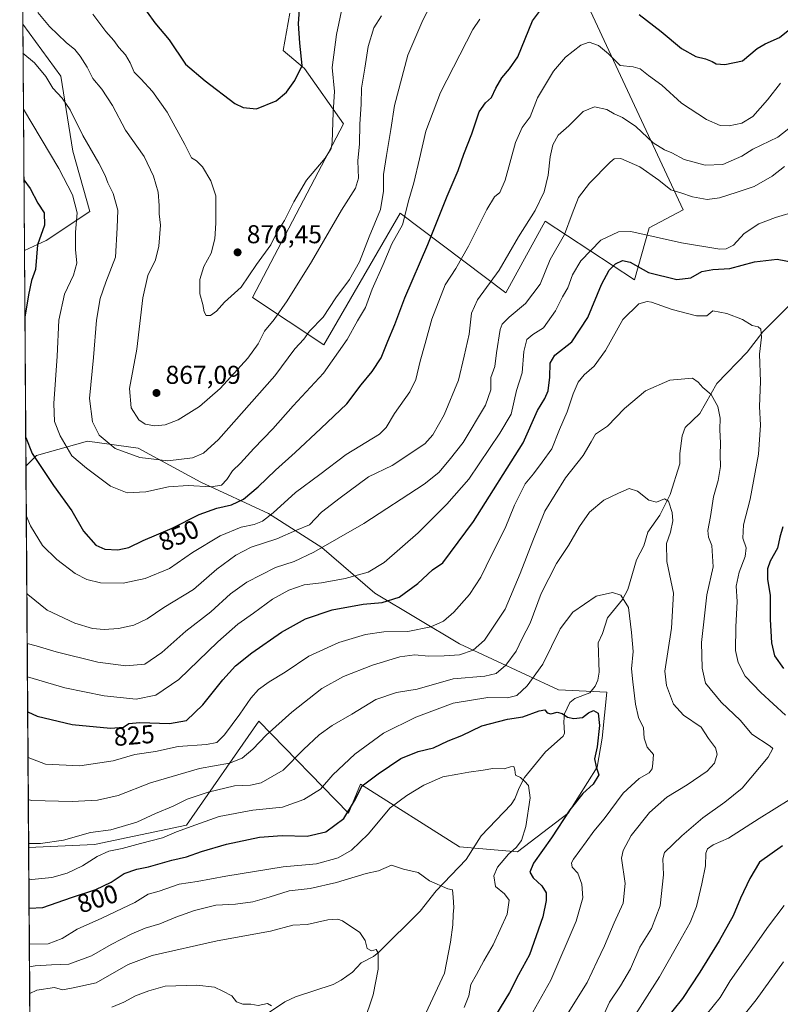
# Model space of a CAD drawing. Units: metres. Extents: x 549558 to 553005, y 4714730 to 4717068.
# Drawn here: x 549558 to 549853, y 4716496 to 4716877 of the extents above; entities that cross this region are included whole.
import ezdxf
from ezdxf.enums import TextEntityAlignment as Align

# ---------------------------------------------------------------- set-up
doc = ezdxf.new("R2010")
doc.units = ezdxf.units.M
doc.header["$MEASUREMENT"] = 0
for name, color, linetype, lineweight in [('Arbolado forestal CxS', 92, 'Continuous', 0), ('Comarca CxS', 21, 'Continuous', 0), ('Comunidad Autónoma CxS', 142, 'Continuous', 0), ('Corriente natural lineal', 142, 'Continuous', 13), ('Curva de nivel maestra', 30, 'Continuous', 30), ('Curva de nivel normal', 30, 'Continuous', 0), ('Instalación de energía eléctrica Cxs', 135, 'Continuous', 0), ('Matorral CxS', 135, 'Continuous', 0), ('Municipio CxS', 4, 'Continuous', 0), ('Provincia CxS', 1, 'Continuous', 0), ('Punto de cota en terreno', 7, 'Continuous', 0), ('Rótulo de curva de nivel directora', 7, 'Continuous', 0), ('Rótulo de punto de cota en terreno', 7, 'Continuous', 0)]:
    doc.layers.add(name, color=color, linetype=linetype, lineweight=lineweight)
doc.styles.add('Style-Arial', font='txt')

# ---------------------------------------------------------------- blocks, each defined once
blk = doc.blocks.new('*U18')
at = {"layer": 'Arbolado forestal CxS', "color": 92, "linetype": 'Continuous', "lineweight": 0}
for points in [[(549563.8881999999, 4716275.1336, 765.6652999999933), (549561.8816999998, 4716556.433599999, 810.0712999999961), (549587.4495000001, 4716557.544700001, 808.4685000000028), (549623.0330999997, 4716565.035300001, 806.6731000000001), (549651.1255000001, 4716605.299900001, 818.0788000000031), (549685.7720999997, 4716569.7161, 801.0286999999954), (549690.4543000003, 4716580.9529, 801.8990999999951), (549728.8469000002, 4716556.605900001, 791.9780000000028), (549751.3205000004, 4716554.7327, 794.880799999999), (549770.9851000002, 4716569.714500001, 799.2136000000029), (549782.2220999999, 4716587.505899999, 799.7983999999997), (549784.0950999996, 4716598.742699999, 799.9817999999942), (549785.9681000002, 4716616.534299999, 801.4064000000071), (549767.2399000004, 4716617.470899999, 801.5809000000008), (549728.8475000003, 4716635.2631, 817.3993000000046), (549696.0734999999, 4716654.928099999, 827.218399999998), (549675.4726999998, 4716672.720100001, 836.1459000000032), (549654.8718999998, 4716685.8301, 846.9046999999991), (549628.6527000006, 4716698.003699999, 856.7301000000008), (549604.3064000001, 4716711.113700001, 861.8951999999991), (549584.6416999997, 4716713.9233, 857.8347000000067), (549564.9770999998, 4716708.305299999, 850.4712000000001), (549560.8280999997, 4716704.156400001, 848.2465999999986), (549560.2318000002, 4716787.752699999, 848.1831999999995), (549568.7235000003, 4716791.644500001, 850.2443000000059), (549585.5789000001, 4716802.881100001, 855.9389999999986), (549579.0242999997, 4716826.291099999, 857.2715000000027), (549574.3426999999, 4716855.319499999, 861.3015000000015), (549559.6059999998, 4716875.4857, 862.8842000000004), (549559.5042000003, 4716889.756300001, 863.966499999995)], [(549663.0528999995, 4716879.775699999, 876.4945000000008), (549660.5330999997, 4716865.287900001, 877.2237000000023), (549668.7219000002, 4716858.358700001, 875.4098999999987), (549683.8394999999, 4716836.9419, 868.8956000000036), (549648.5639000004, 4716769.5427, 869.2648000000045), (549676.2800000003, 4716751.274900001, 858.5647999999929), (549705.8860999999, 4716802.296700001, 857.1946000000027), (549746.8299000004, 4716771.430500001, 838.7583000000013), (549761.9479, 4716799.1461, 839.2168999999994), (549796.5926999999, 4716776.468900001, 823.718399999998), (549802.2620999999, 4716796.625700001, 831.1425000000019), (549815.4902999997, 4716803.554500001, 833.6834999999992), (549773.2873000001, 4716894.261299999, 852.5160999999936)]]:
    blk.add_polyline3d(points, dxfattribs=at)
blk = doc.blocks.new('*U21')
at = {"layer": 'Matorral CxS', "color": 135, "linetype": 'Continuous', "lineweight": 0}
blk.add_polyline3d([(549773.2873000001, 4716894.261299999, 852.5160999999936), (549815.4902999997, 4716803.554500001, 833.6834999999992), (549802.2620999999, 4716796.625700001, 831.1425000000019), (549796.5926999999, 4716776.468900001, 823.718399999998), (549761.9479, 4716799.1461, 839.2168999999994), (549746.8299000004, 4716771.430500001, 838.7583000000013), (549705.8860999999, 4716802.296700001, 857.1946000000027), (549676.2800000003, 4716751.274900001, 858.5647999999929), (549648.5639000004, 4716769.5427, 869.2648000000045), (549683.8394999999, 4716836.9419, 868.8956000000036), (549668.7219000002, 4716858.358700001, 875.4098999999987), (549660.5330999997, 4716865.287900001, 877.2237000000023), (549663.0528999995, 4716879.775699999, 876.4945000000008)], dxfattribs=at)
for points in [[(549568.7235000003, 4716791.644500001, 850.2443000000059), (549560.2318000002, 4716787.752699999, 848.1831999999995), (549559.6059999998, 4716875.4857, 862.8842000000004), (549574.3426999999, 4716855.319499999, 861.3015000000015), (549579.0242999997, 4716826.291099999, 857.2715000000027), (549585.5789000001, 4716802.881100001, 855.9389999999986)], [(549785.9681000002, 4716616.534299999, 801.4064000000071), (549784.0950999996, 4716598.742699999, 799.9817999999942), (549782.2220999999, 4716587.505899999, 799.7983999999997), (549770.9851000002, 4716569.714500001, 799.2136000000029), (549751.3205000004, 4716554.7327, 794.880799999999), (549728.8469000002, 4716556.605900001, 791.9780000000028), (549690.4543000003, 4716580.9529, 801.8990999999951), (549685.7720999997, 4716569.7161, 801.0286999999954), (549651.1255000001, 4716605.299900001, 818.0788000000031), (549623.0330999997, 4716565.035300001, 806.6731000000001), (549587.4495000001, 4716557.544700001, 808.4685000000028), (549561.8816999998, 4716556.433599999, 810.0712999999961), (549560.8280999997, 4716704.156400001, 848.2465999999986), (549564.9770999998, 4716708.305299999, 850.4712000000001), (549584.6416999997, 4716713.9233, 857.8347000000067), (549604.3064000001, 4716711.113700001, 861.8951999999991), (549628.6527000006, 4716698.003699999, 856.7301000000008), (549654.8718999998, 4716685.8301, 846.9046999999991), (549675.4726999998, 4716672.720100001, 836.1459000000032), (549696.0734999999, 4716654.928099999, 827.218399999998), (549728.8475000003, 4716635.2631, 817.3993000000046), (549767.2399000004, 4716617.470899999, 801.5809000000008)]]:
    blk.add_polyline3d(points, close=True, dxfattribs=at)
blk = doc.blocks.new('5PATER')
at = {"layer": 'Instalación de energía eléctrica Cxs', "linetype": 'Continuous', "lineweight": 0}
h = blk.add_hatch(color=51, dxfattribs=at)
edge = h.paths.add_edge_path()
edge.add_ellipse((0, 0), major_axis=(-0.1095731443231308, -0.1110710700762829), ratio=0.9994222409660322, start_angle=0, end_angle=360)

msp = doc.modelspace()

# ---------------------------------------------------------------- linework, layer by layer
at = {"layer": 'Arbolado forestal CxS', "color": 92, "linetype": 'Continuous', "lineweight": 0, "extrusion": (0.0005394404409904836, -0.07562022397721604, 0.9971365456795005), "elevation": -355534.3126545531, "flags": 128}
msp.add_lwpolyline([(583192.8217391332, 4699405.530267719), (583192.8217391332, 4699419.842212413)], dxfattribs=at)
at = {"layer": 'Arbolado forestal CxS', "color": 92, "linetype": 'Continuous', "lineweight": 0, "extrusion": (-5.418039918295243e-06, 0.0007595641303380532, 0.9999997115164467), "elevation": 4427.908103409018, "flags": 128}
msp.add_lwpolyline([(549560.8325877687, 4716702.1537416), (549560.2362874254, 4716785.750065714)], dxfattribs=at)
at = {"layer": 'Arbolado forestal CxS', "color": 92, "linetype": 'Continuous', "lineweight": 0, "extrusion": (0.001989923135570151, -0.2789719006809228, 0.9602972033888195), "elevation": -1313915.217843469, "flags": 128}
msp.add_lwpolyline([(583190.5225204455, 4525500.202688248), (583190.5225204456, 4525642.39905545)], dxfattribs=at)
at = {"layer": 'Arbolado forestal CxS', "color": 92, "linetype": 'Continuous', "lineweight": 0}
for points in [[(549773.2873000001, 4716894.261299999, 852.5160999999936), (549815.4902999997, 4716803.554500001, 833.6834999999992), (549802.2620999999, 4716796.625700001, 831.1425000000019), (549796.5926999999, 4716776.468900001, 823.718399999998), (549761.9479, 4716799.1461, 839.2168999999994), (549746.8299000004, 4716771.430500001, 838.7583000000013), (549705.8860999999, 4716802.296700001, 857.1946000000027), (549676.2800000003, 4716751.274900001, 858.5647999999929), (549648.5639000004, 4716769.5427, 869.2648000000045), (549683.8394999999, 4716836.9419, 868.8956000000036), (549668.7219000002, 4716858.358700001, 875.4098999999987), (549660.5330999997, 4716865.287900001, 877.2237000000023), (549663.0528999995, 4716879.775699999, 876.4945000000008)], [(549559.6059999998, 4716875.4857, 862.8842000000004), (549574.3426999999, 4716855.319499999, 861.3015000000015), (549579.0242999997, 4716826.291099999, 857.2715000000027), (549585.5789000001, 4716802.881100001, 855.9389999999986), (549568.7235000003, 4716791.644500001, 850.2443000000059), (549560.2318000002, 4716787.752699999, 848.1831999999995)], [(549561.8816999998, 4716556.433599999, 810.0712999999961), (549587.4495000001, 4716557.544700001, 808.4685000000028), (549623.0330999997, 4716565.035300001, 806.6731000000001), (549651.1255000001, 4716605.299900001, 818.0788000000031), (549685.7720999997, 4716569.7161, 801.0286999999954), (549690.4543000003, 4716580.9529, 801.8990999999951), (549728.8469000002, 4716556.605900001, 791.9780000000028), (549751.3205000004, 4716554.7327, 794.880799999999), (549770.9851000002, 4716569.714500001, 799.2136000000029), (549782.2220999999, 4716587.505899999, 799.7983999999997), (549784.0950999996, 4716598.742699999, 799.9817999999942), (549785.9681000002, 4716616.534299999, 801.4064000000071), (549767.2399000004, 4716617.470899999, 801.5809000000008), (549728.8475000003, 4716635.2631, 817.3993000000046), (549696.0734999999, 4716654.928099999, 827.218399999998), (549675.4726999998, 4716672.720100001, 836.1459000000032), (549654.8718999998, 4716685.8301, 846.9046999999991), (549628.6527000006, 4716698.003699999, 856.7301000000008), (549604.3064000001, 4716711.113700001, 861.8951999999991), (549584.6416999997, 4716713.9233, 857.8347000000067), (549564.9770999998, 4716708.305299999, 850.4712000000001), (549560.8280999997, 4716704.156400001, 848.2465999999986)]]:
    msp.add_polyline3d(points, dxfattribs=at)
at = {"layer": 'Comarca CxS', "color": 21, "linetype": 'Continuous', "lineweight": 0, "flags": 128}
msp.add_lwpolyline([(550430.9247022914, 4714736.186429935), (549574.910000374, 4714729.919982816), (549571.3385754164, 4715230.620774927), (549558.4100003738, 4717043.159982792), (552976.4400003982, 4717068.199982794), (552977.4126004484, 4716940.656498219), (552994.0800003983, 4714754.949982815), (552670.7591063444, 4714752.583115425)], close=True, dxfattribs=at)
at = {"layer": 'Comunidad Autónoma CxS', "color": 142, "linetype": 'Continuous', "lineweight": 0, "flags": 128}
msp.add_lwpolyline([(550430.9247022914, 4714736.186429935), (549574.910000374, 4714729.919982816), (549571.3385754164, 4715230.620774927), (549558.4100003738, 4717043.159982792), (552976.4400003982, 4717068.199982794), (552977.4126004484, 4716940.656498219), (552994.0800003983, 4714754.949982815), (552670.7591063444, 4714752.583115425)], close=True, dxfattribs=at)
at = {"layer": 'Corriente natural lineal', "color": 142, "linetype": 'Continuous', "lineweight": 13}
msp.add_polyline3d([(549875.6763000004, 4716785.6435, 826.7537000000011), (549846.3810000002, 4716756.3136, 820.1460999999982), (549840.2336999997, 4716748.374500001, 818.4380999999995), (549828.5464000005, 4716736.239499999, 815.8610000000045), (549821.8874000004, 4716724.552800001, 813.6346999999951), (549816.2440999998, 4716719.216, 812.7623000000021), (549815.0850000001, 4716715.9353, 812.3591000000015), (549814.1369000003, 4716709.049100001, 811.5832999999984), (549814.1794999996, 4716705.129000001, 811.3237999999984), (549810.4786, 4716693.2294, 810.5543999999937), (549806.4578999998, 4716685.226500001, 809.4303000000073), (549801.7909000004, 4716678.672700001, 808.1689000000042), (549800.1963999998, 4716673.332900001, 807.5783999999985), (549797.3465, 4716667.8564, 806.8782999999967), (549794.0573000005, 4716656.4463, 805.6974999999949), (549791.9636000004, 4716652.4825, 804.9581000000035), (549786.1579999998, 4716645.443, 804.0029000000069), (549784.176, 4716639.355699999, 803.2645000000048), (549782.5137, 4716635.657400001, 802.8488999999972), (549782.9471000005, 4716624.3333, 801.542300000001), (549782.4301000005, 4716621.216399999, 801.1805000000023), (549781.3521999996, 4716618.8892, 800.9275000000052), (549779.2538999999, 4716616.2718, 800.6733999999997), (549773.4551999997, 4716614.129600001, 800.4905), (549771.5960999997, 4716612.556399999, 800.3757000000041), (549769.4785000002, 4716608.1546, 800.0611999999965), (549769.1802000003, 4716605.1044, 799.2422999999981), (549769.4862000002, 4716600.6647, 797.9410999999964), (549768.9941999996, 4716599.570699999, 797.6297999999952), (549762.0867999997, 4716593.489399999, 796.4821999999986), (549754.04, 4716583.522, 795.2666000000027), (549751.9315999998, 4716579.5606, 794.9541000000027), (549750.2858999996, 4716575.297, 794.5746000000072), (549748.8218, 4716573.0744, 794.1873999999953), (549737.1487999996, 4716560.9384, 792.1370000000024), (549731.4319000002, 4716551.763900001, 791.5127999999969), (549719.7653999999, 4716539.625600001, 789.4095999999992), (549713.6196999997, 4716531.6841, 787.6981999999989), (549697.6113, 4716515.763499999, 785.0256999999983), (549695.4691000005, 4716514.124199999, 784.7698999999994), (549690.7763999999, 4716511.723099999, 784.2547999999952), (549687.3151000004, 4716508.056399999, 783.8760000000038), (549683.0020000003, 4716505.014000001, 783.4744000000064), (549679.8870000001, 4716503.311000001, 783.3203000000068), (549665.2248000001, 4716498.455900001, 781.2737000000053), (549661.1963000001, 4716496.516600001, 780.6616000000067), (549654.4431999996, 4716492.0108, 779.6257999999943)], dxfattribs=at)
at = {"layer": 'Curva de nivel maestra', "color": 30, "linetype": 'Continuous', "lineweight": 30, "flags": 128}
for points, elevation in [([(549560.7489, 4716715.2479), (549563.2000000002, 4716709.130100001), (549571.4699999997, 4716696.6801), (549578.6500000004, 4716686.9101), (549583.1100000005, 4716679.040100001), (549587.8899999997, 4716673.600099999), (549591.3700000001, 4716672.0601), (549596.4199999999, 4716671.800100001), (549600.75, 4716672.7301), (549606.2800000003, 4716675.380100001), (549617.5199999996, 4716680.130100001), (549627.9400000004, 4716685.520099999), (549634.75, 4716687.950099999), (549640.4199999999, 4716689.200099999), (549645.0899999999, 4716691.460100001), (549650.8600000005, 4716696.190099999), (549657.4900000002, 4716702.590100001), (549665.1900000004, 4716709.440099999), (549675.04, 4716718.8201), (549685.1900000004, 4716728.340100001), (549690.7599999999, 4716735.7401), (549694.9800000004, 4716740.840100001), (549698.5099999999, 4716746.1801), (549701.0499999998, 4716752.690099999), (549703.7800000003, 4716759.090100001), (549707.6799999997, 4716769.4001), (549716.5499999998, 4716790.0601), (549724.0800000001, 4716808.840100001), (549728.3200000003, 4716818.840100001), (549730.54, 4716825.1801), (549733.5800000001, 4716833.0601), (549736.4199999999, 4716841.4901), (549738.8300000001, 4716845.090100001), (549741.1900000004, 4716847.1501), (549742.8899999997, 4716850.7301), (549745.25, 4716854.7301), (549748.2300000004, 4716858.280099999), (549751.3600000005, 4716862.840100001), (549757.0899999999, 4716876.790100001), (549764.0899999999, 4716886.280099999)], 850), ([(549604.7999999998, 4716884.2601), (549610.75, 4716875.9901), (549616.2599999999, 4716869.440099999), (549622.6399999997, 4716860.0101), (549630.2599999999, 4716853.5601), (549641.8300000001, 4716844.8101), (549644.9500000002, 4716843.170100001), (549650.1399999997, 4716842.6601), (549657.75, 4716845.7601), (549661.7300000004, 4716849.110099999), (549664.9699999997, 4716853.720100001), (549667.9199999999, 4716859.520099999), (549666.9100000003, 4716868.1601), (549666.4900000002, 4716875.790100001), (549666.8200000003, 4716881.120100001)], 875), ([(549798.4500000002, 4716879.220100001), (549806.9500000002, 4716872.6801), (549814.7999999998, 4716866.0801), (549820.4199999999, 4716862.960100001), (549824.0999999996, 4716862.040100001), (549826.7400000002, 4716861.050100001), (549828.3200000003, 4716860.120100001), (549831.6399999997, 4716859.860099999), (549838.4299999997, 4716861.350099999), (549844.0899999999, 4716866.050100001), (549847.2699999996, 4716867.950099999), (549852.79, 4716870.3201), (549862.0599999996, 4716877.9001)], 850), ([(549560.0365000004, 4716815.127800001), (549562.4800000004, 4716811.790100001), (549565.4199999999, 4716806.140100001), (549567.8799999999, 4716802.4001), (549567.9600000001, 4716797.620100001), (549565.3099999996, 4716789.950099999), (549564.5499999998, 4716780.4301), (549563.0199999996, 4716776.200099999), (549561.8499999996, 4716770.600099999), (549560.4160000002, 4716761.9233)], 850), ([(549561.5073999995, 4716608.918299999), (549565.1200000001, 4716607.2501), (549578.7000000002, 4716604.0601), (549593.5899999999, 4716602.5801), (549598.6600000003, 4716603.020099999), (549600.75, 4716604.4801), (549605, 4716604.880100001), (549616.4000000004, 4716604.4301), (549623.0099999999, 4716605.620100001), (549629.3600000005, 4716611.720100001), (549637.1200000001, 4716621.4001), (549642.04, 4716626.7601), (549648.2999999998, 4716631.860099999), (549659.8300000001, 4716639.8301), (549669.1100000005, 4716645.0101), (549679.4299999997, 4716648.550100001), (549691.4299999997, 4716650.640100001), (549698.8399999999, 4716651.300100001), (549705.4400000004, 4716653.440099999), (549712.6200000001, 4716658.7301), (549718.4199999999, 4716664.020099999), (549722.2999999998, 4716666.7301), (549734.1799999997, 4716682.7301), (549753.4900000002, 4716713.2601), (549759.0599999996, 4716725.8301), (549761.8600000005, 4716730.4001), (549763.1299999999, 4716733.4001), (549763.7699999996, 4716738.7301), (549763.9299999997, 4716744.0601), (549765.7999999998, 4716747.210100001), (549772.3700000001, 4716752.3301), (549778.5999999996, 4716761.880100001), (549783.8300000001, 4716774.6801), (549786.7599999999, 4716780.200099999), (549789.2400000002, 4716782.5801), (549791.9699999997, 4716783.880100001), (549794.9199999999, 4716783.2401), (549801.9900000002, 4716779.2401), (549813, 4716776.5101), (549818.4000000004, 4716777.1601), (549822.6500000004, 4716779.690099999), (549827.0099999999, 4716780.450099999), (549833.5800000001, 4716780.780099999), (549843.0999999996, 4716783.340100001), (549851.8799999999, 4716784.380100001), (549862.6799999997, 4716782.370100001)], 825), ([(549854.1500000004, 4716680.6801), (549852.9900000002, 4716676.710100001), (549852.0199999996, 4716672.370100001), (549849.2300000004, 4716667.390100001), (549848.1500000004, 4716664.4001), (549848.1799999997, 4716660.4001), (549849.1500000004, 4716654.0601), (549849.1600000003, 4716644.7301), (549849.7300000004, 4716635.7301), (549850.8399999999, 4716630.7301), (549854.3200000003, 4716625.7301)], 825), ([(549562.0494999997, 4716532.919199999), (549567.3099999996, 4716533.1801), (549578.4199999999, 4716536.950099999), (549587.9400000004, 4716540.050100001), (549593.8600000005, 4716542.960100001), (549598.9100000003, 4716546.350099999), (549603.7999999998, 4716548.020099999), (549608.3399999999, 4716548.890100001), (549617.4199999999, 4716551.5101), (549622.9800000004, 4716552.710100001), (549628.8399999999, 4716554.8101), (549638.5999999996, 4716557.6801), (549651.3300000001, 4716560.350099999), (549660.1100000005, 4716561.040100001), (549669.8499999996, 4716560.800100001), (549677.0899999999, 4716562.460100001), (549684.0499999998, 4716567.670100001), (549688.1799999997, 4716574.5101), (549691.0899999999, 4716580.3301), (549697.3499999996, 4716584.9801), (549706.0899999999, 4716590.840100001), (549712.7599999999, 4716593.5801), (549718.7599999999, 4716595.0101), (549724.4900000002, 4716597.7601), (549729.6799999997, 4716599.7601), (549737.4800000004, 4716603.550100001), (549747.3899999997, 4716606.1501), (549753.4199999999, 4716606.9901), (549759.6399999997, 4716609.3101), (549761.9299999997, 4716609.720100001), (549762.8399999999, 4716608.640100001), (549764.2400000002, 4716608.220100001), (549766.5999999996, 4716608.780099999), (549768.6100000005, 4716608.3301), (549770.6200000001, 4716606.940099999), (549773.0599999996, 4716606.3201), (549776.4299999997, 4716606.8301), (549778.7599999999, 4716608.600099999), (549780.7599999999, 4716609.420100001), (549782.5199999996, 4716608.390100001), (549783.0599999996, 4716603.690099999), (549782.1799999997, 4716595.390100001), (549781.1399999997, 4716590.780099999), (549781.7699999996, 4716587.600099999), (549782.7599999999, 4716584.530099999), (549780.5599999996, 4716580.9101), (549776.6200000001, 4716577.300100001), (549771.54, 4716570.920100001), (549764.5, 4716560.1801), (549757.4900000002, 4716550.280099999), (549756.1299999999, 4716546.770099999), (549757.3899999997, 4716544.670100001), (549760.7699999996, 4716541.4801), (549762.3600000005, 4716538.8101), (549762.4400000004, 4716535.780099999), (549761.0800000001, 4716529.470100001), (549755.8799999999, 4716514.8201), (549751.7000000002, 4716507.020099999), (549748.1799999997, 4716500.140100001), (549742.7599999999, 4716491.220100001)], 800), ([(549853.9400000004, 4716557.050100001), (549845.0599999996, 4716550.720100001), (549841.3300000001, 4716544.390100001), (549837.7100000001, 4716536.780099999), (549834.8700000001, 4716529.920100001), (549829.4900000002, 4716520.190099999), (549821.8799999999, 4716508.040100001), (549815.2599999999, 4716497.870100001), (549807.75, 4716488.4901)], 825)]:
    msp.add_lwpolyline(points, dxfattribs=dict(at, elevation=elevation))
at = {"layer": 'Curva de nivel normal', "color": 30, "linetype": 'Continuous', "lineweight": 0, "flags": 128}
for points, elevation in [([(549686.3099999996, 4716896.040100001), (549681.2100000001, 4716871.5001), (549679.5300000003, 4716858.6801), (549680.3200000003, 4716849.440099999), (549679.8600000005, 4716841.2501), (549679.5, 4716829.780099999), (549679.0800000001, 4716827.3201), (549676.7800000003, 4716823.5601), (549669.5800000001, 4716815.020099999), (549664.5800000001, 4716806.720100001), (549661.0499999998, 4716799.4001), (549658.0899999999, 4716794.710100001), (549655.7599999999, 4716789.970100001), (549650.1699999999, 4716782.4001), (549644.2800000003, 4716773.620100001), (549637.75, 4716767.7601), (549634.6799999997, 4716764.340100001), (549632.4000000004, 4716762.600099999), (549630.6399999997, 4716762.620100001), (549629.8799999999, 4716764.0601), (549629.3499999996, 4716766.9101), (549628.2300000004, 4716771.0601), (549628.1799999997, 4716776.520099999), (549629.7999999998, 4716781.5701), (549632.54, 4716786.7601), (549634.0300000003, 4716792.3201), (549634.4500000002, 4716798.4301), (549634.3499999996, 4716804.0001), (549634.3600000005, 4716809.0001), (549632.4600000001, 4716814.780099999), (549629.25, 4716820.2301), (549626.8600000005, 4716822.600099999), (549624.9199999999, 4716823.780099999), (549622.4000000004, 4716828.850099999), (549615.54, 4716841.370100001), (549609.8399999999, 4716849.4801), (549605.3099999996, 4716854.290100001), (549602.7000000002, 4716856.9101), (549601.25, 4716860.5001), (549599.4000000004, 4716863.610099999), (549596.8600000005, 4716866.5001), (549594.9199999999, 4716869.2401), (549591.7599999999, 4716872.7401), (549586.7999999998, 4716879.4001)], 870), ([(549559.6858000001, 4716864.293500001), (549564.1100000005, 4716860.520099999), (549568.5899999999, 4716855.1801), (549571.1900000004, 4716850.770099999), (549574.7999999998, 4716846.870100001), (549577.9800000004, 4716842.280099999), (549582.9199999999, 4716832.4301), (549589.0999999996, 4716821.630100001), (549591.5700000003, 4716816.870100001), (549592.5700000003, 4716814.040100001), (549594.6100000005, 4716809.9301), (549596.4199999999, 4716803.4001), (549596.1600000003, 4716796.520099999), (549595.4900000002, 4716785.2501), (549591.7999999998, 4716775.540100001), (549589.6200000001, 4716769.190099999), (549588.2000000002, 4716760.770099999), (549586.9500000002, 4716746.290100001), (549585.4699999997, 4716730.4001), (549586.6200000001, 4716721.350099999), (549589.2100000001, 4716716.200099999), (549595.3700000001, 4716711.050100001), (549604.9199999999, 4716707.540100001), (549615.7800000003, 4716706.290100001), (549625.3399999999, 4716707.4001), (549629.5800000001, 4716709.190099999), (549635.4299999997, 4716714.5601), (549657.2999999998, 4716739.270099999), (549665.0199999996, 4716749.670100001), (549668.5, 4716753.4801), (549670.7000000002, 4716756.5001), (549676, 4716761.9101), (549680.8799999999, 4716769.450099999), (549686.1900000004, 4716776.5801), (549690.0300000003, 4716783.4001), (549693.7999999998, 4716793.0601), (549698.1799999997, 4716803.7301), (549699.4199999999, 4716810.770099999), (549699.4100000003, 4716817.2301), (549700.4800000004, 4716824.640100001), (549702.2100000001, 4716834.7301), (549703.5899999999, 4716844.020099999), (549708.7400000002, 4716863.5601), (549714.6699999999, 4716877.0601), (549719.1900000004, 4716885.9001)], 860), ([(549559.8410999998, 4716842.528100001), (549573.5700000003, 4716819.600099999), (549578.8099999996, 4716809.4001), (549580.6600000003, 4716802.4001), (549580.0199999996, 4716794.920100001), (549580.04, 4716788.1801), (549580.4900000002, 4716782.920100001), (549579.2300000004, 4716778.1801), (549575.7699999996, 4716770.9101), (549573.5599999996, 4716760.780099999), (549572.9199999999, 4716746.880100001), (549571.6399999997, 4716728.540100001), (549571.9199999999, 4716721.470100001), (549574.0300000003, 4716715.920100001), (549578.6699999999, 4716708.170100001), (549584.2599999999, 4716703.4801), (549593.6100000005, 4716696.4301), (549600.04, 4716693.9101), (549607.2400000002, 4716694.200099999), (549616.0999999996, 4716696.1501), (549623.7000000002, 4716696.6501), (549632.54, 4716696.170100001), (549636.5899999999, 4716696.8201), (549638.6799999997, 4716699.040100001), (549640.8700000001, 4716702.4001), (549643.9400000004, 4716705.4001), (549649.1399999997, 4716711.040100001), (549656.4600000001, 4716718.6601), (549664.3300000001, 4716727.600099999), (549676.1200000001, 4716740.300100001), (549685.3399999999, 4716753.290100001), (549689.29, 4716760.5001), (549692.4000000004, 4716765.720100001), (549694.9199999999, 4716772.8201), (549699.2999999998, 4716782.3101), (549702.6299999999, 4716790.4001), (549706.6799999997, 4716797.7301), (549709.25, 4716807.4301), (549711.1299999999, 4716814.0001), (549713.3399999999, 4716823.3101), (549715.75, 4716834.050100001), (549721.4900000002, 4716848.9801), (549733.9800000004, 4716873.4001), (549736.7599999999, 4716877.460100001)], 855), ([(549698.5599999996, 4716878.7301), (549695.6399999997, 4716874.120100001), (549693.3700000001, 4716866.880100001), (549692.1399999997, 4716858.450099999), (549690.8099999996, 4716850.780099999), (549690.7400000002, 4716844.520099999), (549690.1699999999, 4716836.780099999), (549690.0599999996, 4716829.110099999), (549689.4100000003, 4716822.5801), (549689.6900000004, 4716815.780099999), (549688.5599999996, 4716812.020099999), (549683.1600000003, 4716803.4101), (549671.5, 4716783.420100001), (549662.0999999996, 4716768.2501), (549657.04, 4716761.0601), (549653.3200000003, 4716756.470100001), (549650.7999999998, 4716751.610099999), (549646.7599999999, 4716746.110099999), (549636.0800000001, 4716734.360099999), (549628.0800000001, 4716727.300100001), (549619.75, 4716722.200099999), (549614.75, 4716720.200099999), (549610.75, 4716719.870100001), (549607.0800000001, 4716720.440099999), (549604.5099999999, 4716722.130100001), (549601.6600000003, 4716726.840100001), (549600.9400000004, 4716734.280099999), (549603.7699999996, 4716749.610099999), (549606.1600000003, 4716769.450099999), (549608.1200000001, 4716778.0601), (549610.9900000002, 4716784.170100001), (549612.3799999999, 4716789.4901), (549612.9600000001, 4716797.5701), (549612.4199999999, 4716802.0001), (549612.4600000001, 4716805.210100001), (549612.0099999999, 4716810.350099999), (549610.3099999996, 4716816.620100001), (549606.5800000001, 4716824.2301), (549599.4500000002, 4716834.4801), (549594.4100000003, 4716844.050100001), (549590.1799999997, 4716850.3301), (549586.7199999997, 4716854.450099999), (549584.6100000005, 4716858.800100001), (549581.8600000005, 4716863.1501), (549579.7300000004, 4716865.710100001), (549576.4299999997, 4716868.4101), (549570.0099999999, 4716874.6601), (549565.4400000004, 4716880.050100001)], 865), ([(549560.9644999999, 4716685.024), (549562.6399999997, 4716681.0101), (549567.2999999998, 4716673.470100001), (549572.8200000003, 4716667.9801), (549579.9000000004, 4716662.590100001), (549584.3700000001, 4716660.200099999), (549589.7400000002, 4716659.0001), (549598.4400000004, 4716658.8101), (549607.0800000001, 4716660.620100001), (549616.4199999999, 4716664.4901), (549625.4199999999, 4716670.790100001), (549636.0800000001, 4716677.1801), (549644.2199999997, 4716680.550100001), (549649.2599999999, 4716681.630100001), (549652.54, 4716682.860099999), (549656.5800000001, 4716686.0601), (549665.2300000004, 4716694.020099999), (549674.6500000004, 4716700.9101), (549684.8700000001, 4716708.690099999), (549697.8799999999, 4716716.640100001), (549700.4199999999, 4716719.210100001), (549703.6799999997, 4716724.640100001), (549709.6100000005, 4716732.9901), (549711.9600000001, 4716737.780099999), (549713.5700000003, 4716744.9101), (549715.5700000003, 4716751.7601), (549718.1600000003, 4716761.130100001), (549723.2199999997, 4716774.5101), (549727.3700000001, 4716780.8201), (549732.2599999999, 4716789.420100001), (549739.4199999999, 4716803.7501), (549742.3499999996, 4716808.640100001), (549744.5, 4716810.300100001), (549746.5300000003, 4716815.030099999), (549750.5599999996, 4716829.6801), (549753.1100000005, 4716835.4801), (549756.2100000001, 4716839.640100001), (549759.04, 4716846.960100001), (549765.2100000001, 4716857.290100001), (549769.8899999997, 4716862.6801), (549775.8799999999, 4716867.340100001), (549779.0899999999, 4716868.5101), (549782.7199999997, 4716867.2401), (549786.6100000005, 4716863.9801), (549791.0599999996, 4716859.520099999), (549796.0599999996, 4716859.020099999), (549798.79, 4716858.190099999), (549802.04, 4716855.6801), (549807.1799999997, 4716851.9101), (549814.8799999999, 4716844.880100001), (549824.4699999997, 4716838.530099999), (549829.7599999999, 4716836.2501), (549833.3099999996, 4716836.0701), (549838.2599999999, 4716837.120100001), (549842.4500000002, 4716839.720100001), (549848.2199999997, 4716846.1601), (549853.1399999997, 4716852.670100001)], 845), ([(549561.1801000005, 4716654.795399999), (549561.5, 4716654.4801), (549569.0599999996, 4716648.370100001), (549579.7100000001, 4716643.360099999), (549586.6699999999, 4716641.3101), (549591.1500000004, 4716640.840100001), (549596.75, 4716641.3101), (549602.5999999996, 4716642.610099999), (549607.8200000003, 4716645.040100001), (549614.2699999996, 4716649.420100001), (549625.7599999999, 4716656.390100001), (549634.7800000003, 4716664.210100001), (549642.0899999999, 4716669.6801), (549648.0899999999, 4716672.7401), (549657.9900000002, 4716675.9801), (549665.6799999997, 4716679.450099999), (549670.6900000004, 4716681.460100001), (549675.3600000005, 4716686.360099999), (549682.6200000001, 4716691.880100001), (549693.6100000005, 4716700.0701), (549702.7100000001, 4716704.440099999), (549715.3799999999, 4716712.890100001), (549718.4900000002, 4716716.350099999), (549722.9000000004, 4716724.1501), (549728.3799999999, 4716737.5001), (549730.6399999997, 4716746.800100001), (549732.5, 4716755.350099999), (549733.4900000002, 4716763.470100001), (549735.8200000003, 4716768.620100001), (549744.1399999997, 4716780.120100001), (549751.6900000004, 4716793.090100001), (549758.0999999996, 4716803.360099999), (549761.6200000001, 4716810.600099999), (549763.1399999997, 4716817.0601), (549763.9299999997, 4716824.0601), (549764.9699999997, 4716828.7301), (549767.0800000001, 4716832.5001), (549771.1600000003, 4716836.140100001), (549776.7100000001, 4716841.710100001), (549781.1200000001, 4716843.530099999), (549785.8899999997, 4716842.4001), (549788.75, 4716840.720100001), (549792.0199999996, 4716839.340100001), (549797.1600000003, 4716835.860099999), (549803.9199999999, 4716829.5801), (549808.2599999999, 4716826.790100001), (549811.0899999999, 4716825.640100001), (549815.8899999997, 4716823.0601), (549824.0499999998, 4716820.9101), (549830.9100000003, 4716821.0701), (549838.1500000004, 4716824.3201), (549842.4800000004, 4716827.0601), (549852.1799999997, 4716831.6801), (549862.4900000002, 4716839.870100001)], 840), ([(549561.3176999995, 4716635.5054), (549564.7400000002, 4716634.590100001), (549572.5199999996, 4716632.200099999), (549588.7100000001, 4716628.2601), (549599.5099999999, 4716626.780099999), (549606.8499999996, 4716627.420100001), (549613.4800000004, 4716631.9801), (549622.8399999999, 4716640.270099999), (549632.4400000004, 4716647.7601), (549640.0800000001, 4716654.6601), (549646.4199999999, 4716659.220100001), (549657.5, 4716664.960100001), (549664.7000000002, 4716667.220100001), (549672.4100000003, 4716670.840100001), (549691.7400000002, 4716682.0101), (549715.0899999999, 4716697.2601), (549720.7599999999, 4716701.790100001), (549724.7999999998, 4716706.5601), (549730.2699999996, 4716713.420100001), (549738.8899999997, 4716727.890100001), (549741.0199999996, 4716733.7601), (549740.9100000003, 4716738.5101), (549742.4600000001, 4716742.840100001), (549743.0899999999, 4716748.090100001), (549744.6200000001, 4716757.210100001), (549745.3600000005, 4716759.2501), (549748.0599999996, 4716761.9001), (549754.4500000002, 4716767.2401), (549760.0199999996, 4716774.7301), (549763.9299999997, 4716784.3301), (549769.4400000004, 4716793.970100001), (549772.4100000003, 4716802.020099999), (549774.9000000004, 4716808.300100001), (549779.2199999997, 4716813.920100001), (549787.1699999999, 4716822.040100001), (549788.7599999999, 4716823.350099999), (549791.2800000003, 4716823.450099999), (549798.6299999999, 4716820.290100001), (549806.0499999998, 4716815.030099999), (549810.7000000002, 4716811.340100001), (549814.5499999998, 4716810.1501), (549819.1299999999, 4716808.610099999), (549824.79, 4716807.550100001), (549829.5199999996, 4716808.1501), (549836.4299999997, 4716810.440099999), (549843.0499999998, 4716812.5601), (549849.9299999997, 4716816.620100001), (549854.7199999997, 4716820.340100001)], 835), ([(549561.4101999998, 4716622.539899999), (549575.9600000001, 4716618.280099999), (549591.1100000005, 4716615.1801), (549603.5300000003, 4716613.870100001), (549611.1799999997, 4716615.390100001), (549620.0899999999, 4716621.460100001), (549635.2300000004, 4716636.130100001), (549642.8799999999, 4716643.0001), (549648.9800000004, 4716647.190099999), (549656.4000000004, 4716652.5801), (549662.7100000001, 4716656.1501), (549668.5800000001, 4716658.1501), (549675.3600000005, 4716658.9901), (549684.5199999996, 4716660.620100001), (549693.4400000004, 4716663.1601), (549699.5800000001, 4716666.850099999), (549712.8399999999, 4716678.380100001), (549723.9299999997, 4716689.520099999), (549732.4299999997, 4716699.1801), (549744.4299999997, 4716716.9301), (549748.79, 4716724.4001), (549750.8899999997, 4716733.520099999), (549753.0599999996, 4716740.360099999), (549753.7800000003, 4716748.5801), (549754.9000000004, 4716753.290100001), (549757.1799999997, 4716755.2601), (549761.3799999999, 4716757.8201), (549765.9800000004, 4716764.350099999), (549768.7199999997, 4716769.860099999), (549770.7599999999, 4716773.350099999), (549772.6299999999, 4716778.4001), (549775.7999999998, 4716783.7301), (549783.5300000003, 4716791.770099999), (549790.4600000001, 4716794.970100001), (549795.2400000002, 4716795.100099999), (549814.7999999998, 4716790.770099999), (549829.6299999999, 4716788.340100001), (549832.1299999999, 4716788.4301), (549834.9199999999, 4716789.890100001), (549839.0899999999, 4716794.4301), (549844.7599999999, 4716798.100099999), (549851.2800000003, 4716800.590100001), (549859.8899999997, 4716803.110099999)], 830), ([(549561.6332, 4716591.272600001), (549568.4400000004, 4716588.6801), (549581.7000000002, 4716588.020099999), (549594.5800000001, 4716589.940099999), (549603, 4716592.4901), (549611.0599999996, 4716593.620100001), (549619.8300000001, 4716595.550100001), (549630.75, 4716596.2601), (549634.7599999999, 4716597.110099999), (549637.7100000001, 4716600.100099999), (549643.7199999997, 4716608.0601), (549647.9100000003, 4716614.200099999), (549650.9800000004, 4716617.5701), (549655.0899999999, 4716620.5601), (549661.2999999998, 4716624.360099999), (549670.4800000004, 4716630.4801), (549682.0499999998, 4716635.8201), (549692.3499999996, 4716638.9001), (549699.5099999999, 4716639.940099999), (549708.7599999999, 4716640.110099999), (549717.7599999999, 4716641.920100001), (549722.6100000005, 4716644.140100001), (549726.5999999996, 4716647.620100001), (549732.7400000002, 4716654.4001), (549737.1100000005, 4716661.1601), (549741.2300000004, 4716669.7601), (549746.5499999998, 4716680.1601), (549750.0800000001, 4716689.0601), (549754.2999999998, 4716697.4001), (549757.54, 4716701.2501), (549760.8799999999, 4716705.7301), (549764.5599999996, 4716710.9001), (549767.6100000005, 4716718.370100001), (549770.5700000003, 4716725.3201), (549772.8300000001, 4716732.1801), (549774.7800000003, 4716736.700099999), (549777.1600000003, 4716739.540100001), (549781.0199999996, 4716742.9101), (549785.4100000003, 4716749.0001), (549792.1100000005, 4716761.0001), (549798.3099999996, 4716767.1601), (549801.4699999997, 4716768.0601), (549803.2599999999, 4716767.770099999), (549811.25, 4716764.880100001), (549820.6100000005, 4716762.450099999), (549824.7100000001, 4716762.4901), (549826.9199999999, 4716764.4301), (549832.4000000004, 4716763.380100001), (549838.4400000004, 4716761.0801), (549842.2199999997, 4716758.780099999), (549844.5199999996, 4716758.1601), (549845.5999999996, 4716757.2601), (549845.7800000003, 4716754.190099999), (549845.0300000003, 4716747.610099999), (549845.3799999999, 4716737.020099999), (549845, 4716727.3201), (549845.4199999999, 4716720.040100001), (549844.6799999997, 4716708.8201), (549841.4800000004, 4716691.440099999), (549838.7999999998, 4716681.4101), (549838.6100000005, 4716676.3201), (549839.8799999999, 4716672.5101), (549839.5199999996, 4716669.1601), (549837.1799999997, 4716663.140100001), (549836, 4716657.620100001), (549836.4600000001, 4716651.690099999), (549835.9100000003, 4716641.860099999), (549835.8200000003, 4716632.780099999), (549836.7400000002, 4716628.040100001), (549839.5199999996, 4716622.8201), (549845.54, 4716616.420100001), (549855.1799999997, 4716607.720100001)], 820), ([(549561.7495999997, 4716574.963099999), (549563.0099999999, 4716574.630100001), (549578.7300000004, 4716574.2401), (549588.5199999996, 4716574.7301), (549596.5599999996, 4716576.540100001), (549609.1200000001, 4716581.440099999), (549628.0800000001, 4716587.0601), (549639.6900000004, 4716589.040100001), (549644.5999999996, 4716591.0101), (549648.7199999997, 4716594.4801), (549653.8799999999, 4716599.870100001), (549663.8899999997, 4716608.860099999), (549675.54, 4716617.970100001), (549683.8399999999, 4716622.700099999), (549695.0999999996, 4716627.030099999), (549705.6699999999, 4716630.3101), (549711.4800000004, 4716631.040100001), (549716.8700000001, 4716630.5601), (549722.8300000001, 4716630.700099999), (549728.7800000003, 4716631.0001), (549734.1500000004, 4716632.9101), (549738.4400000004, 4716636.780099999), (549746.5199999996, 4716648.7301), (549752.3200000003, 4716662.540100001), (549757.2599999999, 4716675.200099999), (549761.8399999999, 4716686.7401), (549769.9400000004, 4716699.610099999), (549776.6900000004, 4716708.290100001), (549779.7699999996, 4716713.630100001), (549781.5300000003, 4716716.620100001), (549786.2199999997, 4716719.7301), (549792.7999999998, 4716726.590100001), (549800.9400000004, 4716733.4001), (549810.3399999999, 4716737.5001), (549819.0599999996, 4716738.3301), (549821.2400000002, 4716736.7301), (549823.0599999996, 4716734.6601), (549826.3300000001, 4716731.960100001), (549828.9000000004, 4716727.3201), (549829.8499999996, 4716722.800100001), (549829.7100000001, 4716718.4001), (549829.9199999999, 4716713.0601), (549829.8399999999, 4716708.6501), (549830, 4716704.090100001), (549828.9900000002, 4716698.6501), (549827.2400000002, 4716692.300100001), (549826.0599999996, 4716684.670100001), (549824.9900000002, 4716679.300100001), (549825.2699999996, 4716676.700099999), (549826.5499999998, 4716673.460100001), (549827.0700000003, 4716665.1801), (549824.6399999997, 4716654.270099999), (549823.8799999999, 4716647.3201), (549822.6299999999, 4716635.850099999), (549822.8099999996, 4716625.860099999), (549824.0700000003, 4716620.040100001), (549830.2400000002, 4716612.710100001), (549837.7000000002, 4716605.670100001), (549842.0499999998, 4716600.350099999), (549849.1500000004, 4716595.670100001), (549850.2400000002, 4716594.7301), (549848.4500000002, 4716591.3301), (549838.3799999999, 4716579.4001), (549831.5700000003, 4716573.960100001), (549823.0999999996, 4716567.860099999), (549814.9100000003, 4716560.920100001), (549808.2199999997, 4716554.390100001), (549807.5999999996, 4716551.920100001), (549807.7999999998, 4716545.720100001), (549806.5999999996, 4716533.720100001), (549803.1600000003, 4716524.9801), (549798.6600000003, 4716517.770099999), (549795.0599999996, 4716509.3201), (549791.2599999999, 4716502.720100001), (549786.9699999997, 4716496.390100001), (549783.5899999999, 4716489.050100001)], 815), ([(549561.8707999997, 4716557.971799999), (549566.4699999997, 4716557.920100001), (549575.4199999999, 4716559.270099999), (549585.79, 4716562.220100001), (549593.75, 4716563.2301), (549603.75, 4716566.2601), (549611.0199999996, 4716569.540100001), (549617.8399999999, 4716572.360099999), (549623.3600000005, 4716575.0801), (549631.4199999999, 4716577.8201), (549641.6900000004, 4716580.2601), (549647.8300000001, 4716580.4901), (549652.0300000003, 4716581.4901), (549660.4299999997, 4716586.4001), (549668.4299999997, 4716594.3101), (549674.4299999997, 4716600.0001), (549679.4299999997, 4716603.670100001), (549687.0899999999, 4716608.020099999), (549696.4299999997, 4716613.7401), (549704.4299999997, 4716616.460100001), (549712.4299999997, 4716617.7601), (549726.4000000004, 4716621.700099999), (549738.6500000004, 4716622.7401), (549743.0599999996, 4716623.840100001), (549746.8300000001, 4716627.0601), (549750.7199999997, 4716632.4801), (549753.04, 4716637.4101), (549756.1399999997, 4716643.350099999), (549760.4600000001, 4716654.800100001), (549766.3399999999, 4716666.5101), (549771.0599999996, 4716673.390100001), (549775.3200000003, 4716680.840100001), (549779.2199999997, 4716686.350099999), (549784.7599999999, 4716690.960100001), (549790.4299999997, 4716693.7301), (549794.5199999996, 4716695.5601), (549797.79, 4716694.5601), (549802.1799999997, 4716690.9901), (549805.0899999999, 4716690.300100001), (549808.2300000004, 4716691.5001), (549809.7599999999, 4716690.590100001), (549811.2199999997, 4716686.1801), (549811.4299999997, 4716682.9901), (549810.5499999998, 4716678.5601), (549808.9900000002, 4716674.280099999), (549809.2100000001, 4716667.220100001), (549811.7599999999, 4716655.020099999), (549810.9500000002, 4716641.4101), (549808.3600000005, 4716624.7301), (549809.0199999996, 4716619.190099999), (549811.6900000004, 4716611.9901), (549815.5899999999, 4716607.700099999), (549822.4699999997, 4716602.9901), (549825.3600000005, 4716598.690099999), (549828.0099999999, 4716594.950099999), (549828.7100000001, 4716592.520099999), (549827.6600000003, 4716589.100099999), (549824.7599999999, 4716585.9801), (549816.9699999997, 4716580.620100001), (549809.0899999999, 4716575.870100001), (549802.4400000004, 4716569.880100001), (549795.3899999997, 4716561.040100001), (549792.1900000004, 4716555.2501), (549791.5800000001, 4716552.220100001), (549792.9800000004, 4716542.390100001), (549792.2599999999, 4716534.790100001), (549788.7599999999, 4716527.140100001), (549784.9800000004, 4716518.2601), (549782.0999999996, 4716512.290100001), (549778.2199999997, 4716504.040100001), (549770.3399999999, 4716491.300100001)], 810.0000000000001), ([(549561.9698999999, 4716544.073100001), (549563.1299999999, 4716543.940099999), (549570.7999999998, 4716544.800100001), (549576.8399999999, 4716546.4801), (549582.75, 4716549.3301), (549588.4199999999, 4716552.840100001), (549592.9199999999, 4716554.9001), (549598.0800000001, 4716556.0001), (549605.25, 4716557.9801), (549613.7000000002, 4716560.120100001), (549619.2100000001, 4716562.470100001), (549626.6600000003, 4716565.220100001), (549635.7000000002, 4716568.4001), (549648.7199999997, 4716570.8101), (549660.1799999997, 4716572.0001), (549668.5599999996, 4716575.040100001), (549674.9699999997, 4716578.940099999), (549679.7300000004, 4716584.5801), (549688.2400000002, 4716592.5801), (549699.3700000001, 4716600.7301), (549711.9600000001, 4716606.9301), (549726.3799999999, 4716612.350099999), (549739.8399999999, 4716614.4801), (549747.3799999999, 4716614.360099999), (549750.9900000002, 4716615.2401), (549755.0899999999, 4716618.9901), (549761.0899999999, 4716627.470100001), (549767.8200000003, 4716641.1601), (549772.6699999999, 4716647.640100001), (549781.8200000003, 4716653.860099999), (549788.1600000003, 4716655.2601), (549791.3799999999, 4716654.1801), (549794.3200000003, 4716649.440099999), (549795.5099999999, 4716639.7401), (549796.1399999997, 4716632.4001), (549795.5199999996, 4716625.600099999), (549796, 4716620.540100001), (549796.9600000001, 4716611.9301), (549798.1399999997, 4716606.7301), (549800.0999999996, 4716602.7301), (549800.3600000005, 4716598.790100001), (549801.5599999996, 4716595.300100001), (549803.9699999997, 4716592.460100001), (549803.7800000003, 4716589.0601), (549803.5099999999, 4716586.850099999), (549802.25, 4716585.360099999), (549798.4000000004, 4716583.0701), (549792.2000000002, 4716577.390100001), (549784.8399999999, 4716567.5001), (549780.9199999999, 4716562.700099999), (549777.9100000003, 4716558.530099999), (549772.9400000004, 4716551.840100001), (549772.1900000004, 4716550.390100001), (549772.4299999997, 4716548.7301), (549774.6200000001, 4716546.370100001), (549776.25, 4716542.210100001), (549776.5800000001, 4716536.870100001), (549774.0199999996, 4716527.770099999), (549764.2400000002, 4716504.9001), (549754.9000000004, 4716488.370100001)], 805), ([(549562.1497999998, 4716518.859999999), (549569.4199999999, 4716519.030099999), (549574.7999999998, 4716521.050100001), (549580.6600000003, 4716524.770099999), (549590.2400000002, 4716529.020099999), (549598.0599999996, 4716532.770099999), (549602.9699999997, 4716535.090100001), (549608.1500000004, 4716538.270099999), (549612.4600000001, 4716539.460100001), (549620.2000000002, 4716542.120100001), (549627.1900000004, 4716543.1801), (549638.3300000001, 4716545.300100001), (549660.5300000003, 4716548.8201), (549673.4199999999, 4716550.020099999), (549681.8399999999, 4716552.390100001), (549686.9299999997, 4716555.290100001), (549693.3799999999, 4716561.590100001), (549702, 4716571.7601), (549708.3799999999, 4716576.470100001), (549715, 4716580.530099999), (549722.4100000003, 4716583.7401), (549728.1900000004, 4716584.7501), (549732.3799999999, 4716585.610099999), (549738, 4716586.340100001), (549741.75, 4716586.950099999), (549746.1799999997, 4716586.880100001), (549748.6299999999, 4716587.6801), (549749.8499999996, 4716587.7301), (549750.3099999996, 4716586.460100001), (549750.5, 4716584.360099999), (549752.4900000002, 4716583.520099999), (549754.0199999996, 4716582.030099999), (549755.5, 4716580.4001), (549756.1500000004, 4716575.600099999), (549754.5, 4716564.5601), (549752.8300000001, 4716559.100099999), (549750.7199999997, 4716556.370100001), (549747.8099999996, 4716553.840100001), (549743.5599999996, 4716548.800100001), (549742.0999999996, 4716545.4101), (549742.7999999998, 4716541.200099999), (549746.2100000001, 4716538.4101), (549748.0199999996, 4716535.9301), (549747.2699999996, 4716530.520099999), (549741.8300000001, 4716518.690099999), (549738.2599999999, 4716512.390100001), (549735.4199999999, 4716507.1801), (549733.1799999997, 4716503.2501), (549732.4500000002, 4716498.9301), (549730.6100000005, 4716494.370100001)], 795), ([(549856.5300000003, 4716574.9001), (549844.9199999999, 4716567.6601), (549833.0700000003, 4716560.030099999), (549827.0899999999, 4716557.390100001), (549824.9199999999, 4716555.8101), (549824.2599999999, 4716554.220100001), (549824.1100000005, 4716549.2401), (549822.6699999999, 4716542.3301), (549820.5899999999, 4716533.5601), (549818.1799999997, 4716527.360099999), (549813.5199999996, 4716519.090100001), (549806.3600000005, 4716506.2301), (549794.0300000003, 4716486.950099999)], 820), ([(549562.2122, 4716510.103), (549564.4199999999, 4716510.530099999), (549570.75, 4716510.9101), (549577.4199999999, 4716511.1601), (549586.2000000002, 4716514.380100001), (549593.8799999999, 4716518.7601), (549601.8600000005, 4716522.9001), (549607.0800000001, 4716525.0801), (549612.75, 4716526.8301), (549618.9500000002, 4716529.4001), (549626.1699999999, 4716531.9301), (549634.3700000001, 4716534.0101), (549642.0800000001, 4716534.460100001), (549648.6900000004, 4716535.3301), (549655.1200000001, 4716537.0601), (549662.7699999996, 4716539.540100001), (549671.0199999996, 4716540.540100001), (549681.1299999999, 4716542.780099999), (549692.6900000004, 4716546.360099999), (549697.4299999997, 4716547.370100001), (549702.4299999997, 4716549.550100001), (549707.1799999997, 4716548.0001), (549712.7599999999, 4716546.6501), (549717.2400000002, 4716543.5101), (549724.3499999996, 4716540.3101), (549726.0599999996, 4716540.020099999), (549726.4199999999, 4716537.0601), (549726.6100000005, 4716533.100099999), (549726.3899999997, 4716530.4001), (549726.2699999996, 4716526.390100001), (549725.3099999996, 4716519.720100001), (549723.0599999996, 4716507.720100001), (549715.7400000002, 4716492.200099999)], 790), ([(549854.5700000003, 4716533.9101), (549848.5599999996, 4716525.9001), (549833.6600000003, 4716504.720100001), (549829.8099999996, 4716498.2301), (549824.3700000001, 4716491.550100001)], 830), ([(549562.2856999999, 4716499.800000001), (549565.0800000001, 4716501.030099999), (549571.9400000004, 4716502.140100001), (549574.9800000004, 4716501.220100001), (549579.1299999999, 4716501.9901), (549588.0099999999, 4716503.9301), (549600.4199999999, 4716511.0101), (549609.75, 4716514.520099999), (549634.9600000001, 4716520.190099999), (549655.5800000001, 4716523.940099999), (549664.2999999998, 4716526.220100001), (549669.7599999999, 4716526.4901), (549677.7599999999, 4716528.4001), (549681.6200000001, 4716528.620100001), (549683.54, 4716527.920100001), (549690.1600000003, 4716523.4301), (549692.2699999996, 4716520.380100001), (549693, 4716517.2401), (549694.75, 4716516.290100001), (549696.5099999999, 4716516.8101), (549697.2599999999, 4716515.600099999), (549697.3099999996, 4716509.1801), (549695.3399999999, 4716499.220100001), (549691.7599999999, 4716488.5601)], 785), ([(549854.3300000001, 4716512.020099999), (549843.7199999997, 4716497.390100001), (549834.4199999999, 4716485.720100001)], 835), ([(549594.1600000003, 4716494.540100001), (549598.75, 4716496.390100001), (549603.3399999999, 4716498.890100001), (549608.4800000004, 4716500.8101), (549614.75, 4716502.640100001), (549627.04, 4716503.0601), (549633.9100000003, 4716502.300100001), (549637.0999999996, 4716500.7401), (549640.5800000001, 4716498.880100001), (549642.4199999999, 4716496.520099999), (549644.8799999999, 4716495.690099999), (549647.9299999997, 4716495.6801), (549650.8499999996, 4716495.100099999), (549654.4000000004, 4716495.850099999), (549655.9800000004, 4716495.0601)], 780)]:
    msp.add_lwpolyline(points, dxfattribs=dict(at, elevation=elevation))
at = {"layer": 'Matorral CxS', "color": 135, "linetype": 'Continuous', "lineweight": 0, "extrusion": (0.001178569244140906, -0.1652539801610905, 0.9862503399317308), "elevation": -777983.7340511768, "flags": 128}
msp.add_lwpolyline([(583184.8987225447, 4648089.990001827), (583184.8987225448, 4648178.948380472)], dxfattribs=at)
at = {"layer": 'Matorral CxS', "color": 135, "linetype": 'Continuous', "lineweight": 0, "extrusion": (0.001784616099348257, -0.2501931167312, 0.9681943087447407), "elevation": -1178284.89095697, "flags": 128}
msp.add_lwpolyline([(583190.0279032985, 4562834.384071306), (583190.0279032985, 4562986.963524228)], dxfattribs=at)
at = {"layer": 'Matorral CxS', "color": 135, "linetype": 'Continuous', "lineweight": 0}
for points in [[(549773.2873000001, 4716894.261299999, 852.5160999999936), (549815.4902999997, 4716803.554500001, 833.6834999999992), (549802.2620999999, 4716796.625700001, 831.1425000000019), (549796.5926999999, 4716776.468900001, 823.718399999998), (549761.9479, 4716799.1461, 839.2168999999994), (549746.8299000004, 4716771.430500001, 838.7583000000013), (549705.8860999999, 4716802.296700001, 857.1946000000027), (549676.2800000003, 4716751.274900001, 858.5647999999929), (549648.5639000004, 4716769.5427, 869.2648000000045), (549683.8394999999, 4716836.9419, 868.8956000000036), (549668.7219000002, 4716858.358700001, 875.4098999999987), (549660.5330999997, 4716865.287900001, 877.2237000000023), (549663.0528999995, 4716879.775699999, 876.4945000000008)], [(549559.6059999998, 4716875.4857, 862.8842000000004), (549574.3426999999, 4716855.319499999, 861.3015000000015), (549579.0242999997, 4716826.291099999, 857.2715000000027), (549585.5789000001, 4716802.881100001, 855.9389999999986), (549568.7235000003, 4716791.644500001, 850.2443000000059), (549560.2318000002, 4716787.752699999, 848.1831999999995)], [(549561.8816999998, 4716556.433599999, 810.0712999999961), (549587.4495000001, 4716557.544700001, 808.4685000000028), (549623.0330999997, 4716565.035300001, 806.6731000000001), (549651.1255000001, 4716605.299900001, 818.0788000000031), (549685.7720999997, 4716569.7161, 801.0286999999954), (549690.4543000003, 4716580.9529, 801.8990999999951), (549728.8469000002, 4716556.605900001, 791.9780000000028), (549751.3205000004, 4716554.7327, 794.880799999999), (549770.9851000002, 4716569.714500001, 799.2136000000029), (549782.2220999999, 4716587.505899999, 799.7983999999997), (549784.0950999996, 4716598.742699999, 799.9817999999942), (549785.9681000002, 4716616.534299999, 801.4064000000071), (549767.2399000004, 4716617.470899999, 801.5809000000008), (549728.8475000003, 4716635.2631, 817.3993000000046), (549696.0734999999, 4716654.928099999, 827.218399999998), (549675.4726999998, 4716672.720100001, 836.1459000000032), (549654.8718999998, 4716685.8301, 846.9046999999991), (549628.6527000006, 4716698.003699999, 856.7301000000008), (549604.3064000001, 4716711.113700001, 861.8951999999991), (549584.6416999997, 4716713.9233, 857.8347000000067), (549564.9770999998, 4716708.305299999, 850.4712000000001), (549560.8280999997, 4716704.156400001, 848.2465999999986)]]:
    msp.add_polyline3d(points, dxfattribs=at)
at = {"layer": 'Municipio CxS', "color": 4, "linetype": 'Continuous', "lineweight": 0, "flags": 128}
msp.add_lwpolyline([(549571.3385754164, 4715230.620774927), (549558.4100003738, 4717043.159982792), (552976.4400003982, 4717068.199982794)], dxfattribs=at)
at = {"layer": 'Provincia CxS', "color": 1, "linetype": 'Continuous', "lineweight": 0, "flags": 128}
msp.add_lwpolyline([(550430.9247022914, 4714736.186429935), (549574.910000374, 4714729.919982816), (549571.3385754164, 4715230.620774927), (549558.4100003738, 4717043.159982792), (552976.4400003982, 4717068.199982794), (552977.4126004484, 4716940.656498219), (552994.0800003983, 4714754.949982815), (552670.7591063444, 4714752.583115425)], close=True, dxfattribs=at)

# ---------------------------------------------------------------- block references
at = {"layer": 'Arbolado forestal CxS', "color": 92, "linetype": 'Continuous', "lineweight": 0}
msp.add_blockref('*U18', (0, 0), dxfattribs=at)
at = {"layer": 'Matorral CxS', "color": 135, "linetype": 'Continuous', "lineweight": 0}
msp.add_blockref('*U21', (0, 0), dxfattribs=at)
at = {"layer": 'Punto de cota en terreno', "color": 7, "linetype": 'Continuous', "lineweight": 0, "xscale": 10, "yscale": 10, "zscale": 10}
for p in [(549642.8499999996, 4716787.08, 870.4499999999971), (549611.4100000003, 4716732.58, 867.0899999999965)]:
    msp.add_blockref('5PATER', p, dxfattribs=at)

# ---------------------------------------------------------------- texts
at = {"layer": 'Rótulo de curva de nivel directora', "color": 7, "linetype": 'Continuous', "lineweight": 0, "style": 'Style-Arial'}
for s, rotation, p in [('850', 22.90899219460966, (549619.9919461615, 4716677.339466419)), ('825', 4.959959996329731, (549602.7495800952, 4716599.828164442)), ('800', 18.03682308507307, (549588.5790574676, 4716536.541400437))]:
    msp.add_text(s, height=7.000000000000002, rotation=rotation, dxfattribs=at).set_placement(p, align=Align.MIDDLE_CENTER)
at = {"layer": 'Rótulo de punto de cota en terreno', "color": 7, "linetype": 'Continuous', "lineweight": 0, "style": 'Style-Arial'}
for s, p in [('870,45', (549646.3777999999, 4716790.607799999)), ('867,09', (549614.9378000004, 4716736.107799999))]:
    msp.add_text(s, height=7.000000000000002, dxfattribs=at).set_placement(p)

doc.saveas('drawing.dxf')
